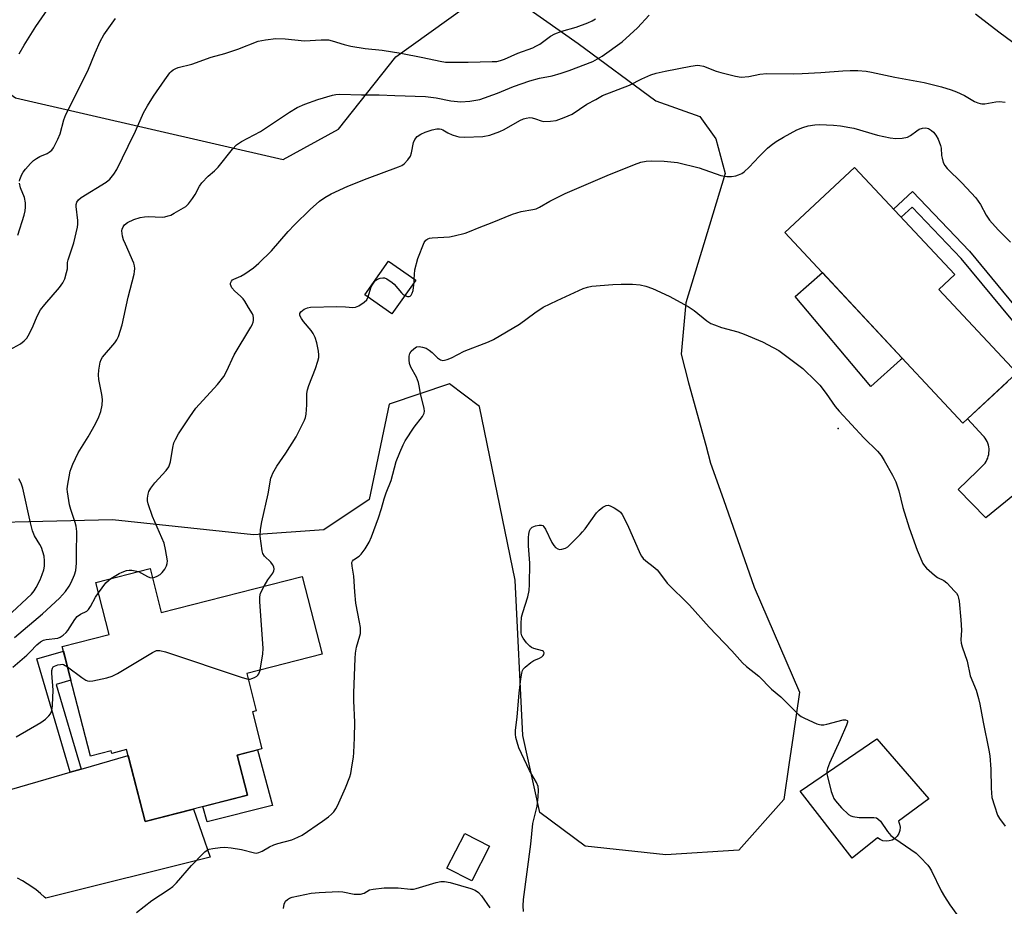
# Model space of a CAD drawing. Units: inches. Extents: x 1225766 to 1231766, y 521456 to 525457.
# Drawn here: x 1229485 to 1229788, y 523971 to 524243 of the extents above; entities that cross this region are included whole.
import ezdxf

# ---------------------------------------------------------------- set-up
doc = ezdxf.new("R2010")
doc.units = ezdxf.units.IN
doc.header["$MEASUREMENT"] = 0
for name, color, linetype in [('BLDG-Footprint', 5, 'Continuous'), ('CULTRL-Pad', 6, 'Continuous'), ('ELEV-Spot Elevation', 7, 'Continuous'), ('NTRL-Trees', 3, 'Continuous'), ('TRANS-Driveway', 251, 'Continuous'), ('TRANS-Non Street Sidewalk', 7, 'Continuous'), ('TRANS-Road', 130, 'Continuous'), ('Undefined', 1, 'Continuous')]:
    doc.layers.add(name, color=color, linetype=linetype)

msp = doc.modelspace()

# ---------------------------------------------------------------- linework, layer by layer
at = {"layer": 'BLDG-Footprint'}
for points, elevation in [([(1229791.66, 524134.88), (1229775.07, 524119.41), (1229720.35, 524178.07), (1229741.8, 524198.08), (1229772.57, 524165.1), (1229767.71, 524160.56)], 430.17), ([(1229606.84, 524163.43), (1229599.55, 524153.07), (1229591.22, 524158.92), (1229598.51, 524169.28)], 428.19), ([(1229525.18, 524074.71), (1229528.64, 524061.22), (1229571.92, 524072.32), (1229578.07, 524048.35), (1229554.9, 524042.41), (1229557.83, 524030.98), (1229556.65, 524030.68), (1229559.56, 524019.34), (1229551.96, 524017.39), (1229555.13, 524005.05), (1229523.63, 523996.97), (1229517.96, 524019.07), (1229513.42, 524017.9), (1229513.23, 524018.66), (1229506.85, 524017.02), (1229498.18, 524050.79), (1229512.57, 524054.48), (1229508.48, 524070.42)], 428.97), ([(1229629.54, 523989.36), (1229624.06, 523978.68), (1229616.44, 523982.59), (1229621.92, 523993.27)], 432.11)]:
    msp.add_lwpolyline(points, close=True, dxfattribs=dict(at, elevation=elevation))
at = {"layer": 'CULTRL-Pad'}
for points in [[(1229755.85, 524138.89), (1229746.78, 524130.66), (1229723.55, 524158.39), (1229731.89, 524165.7), (1229756.42, 524139.41), (1229756.52, 524139.3)], [(1229754.88, 523992.46), (1229754.2, 523991.77), (1229753.36, 523991.26), (1229752.44, 523990.96), (1229751.47, 523990.88), (1229750.5, 523991.04), (1229749.6, 523991.41), (1229748.81, 523991.98), (1229740.99, 523985.66), (1229725, 524006.25), (1229748.59, 524022.36), (1229764.58, 524003.95), (1229755.26, 523997.05), (1229755.63, 523996.14), (1229755.78, 523995.18), (1229755.7, 523994.21), (1229755.4, 523993.29)], [(1229562.76, 524001.88), (1229542.72, 523996.84), (1229541.4, 524001.53), (1229555.13, 524005.05), (1229551.96, 524017.39), (1229558.26, 524019.01), (1229562.85, 524001.9)]]:
    msp.add_lwpolyline(points, close=True, dxfattribs=at)
at = {"layer": 'ELEV-Spot Elevation'}
msp.add_point((1229736.73, 524117.79, 430.23), dxfattribs=at)
at = {"layer": 'NTRL-Trees'}
for points in [[(1229468.06, 524261.38), (1229476.01, 524224.86), (1229483.8, 524219.4), (1229566.1, 524200.48), (1229583.15, 524209.83), (1229600.79, 524232.04), (1229621.7, 524247.07)], [(1229640.32, 524247.72), (1229656.79, 524236.15), (1229680.67, 524218.53), (1229694.25, 524213.68), (1229699.1, 524206.89), (1229702.01, 524196.23), (1229695.41, 524174.51), (1229689.92, 524156.42), (1229688.42, 524140.65), (1229690.76, 524131.87), (1229696.02, 524112.69), (1229697.53, 524107.17), (1229701.46, 524095.95), (1229710.87, 524069.05), (1229724.8, 524036.69), (1229722.86, 524023.32), (1229721.56, 524014.37), (1229720.01, 524003.73), (1229706.23, 523988.13), (1229683.76, 523986.74), (1229658.93, 523989.36), (1229645.02, 523999.74), (1229639.77, 524023.43), (1229637.38, 524071.16), (1229626.5, 524124.57), (1229617.27, 524131.49), (1229598.71, 524125.3), (1229592.52, 524095.91), (1229578.6, 524086.63), (1229556.94, 524085.08), (1229513.62, 524089.72), (1229453.63, 524088.24)]]:
    msp.add_lwpolyline(points, dxfattribs=at)
at = {"layer": 'TRANS-Driveway'}
msp.add_lwpolyline([(1229801.44, 524105.96), (1229782.11, 524090.34), (1229773.66, 524098.99), (1229779.48, 524104.66), (1229781.12, 524106.26), (1229781.52, 524106.69), (1229781.88, 524107.14), (1229782.2, 524107.63), (1229782.47, 524108.14), (1229782.7, 524108.68), (1229782.88, 524109.23), (1229783.01, 524109.8), (1229783.1, 524110.37), (1229783.13, 524110.95), (1229783.11, 524111.53), (1229783.04, 524112.11), (1229782.92, 524112.68), (1229782.75, 524113.23), (1229782.54, 524113.77), (1229782.28, 524114.29), (1229781.97, 524114.78), (1229781.62, 524115.25), (1229781.34, 524115.57), (1229776.51, 524120.75), (1229788.74, 524132.15)], dxfattribs=at)
at = {"layer": 'TRANS-Non Street Sidewalk'}
for points in [[(1229814.2, 524128.75), (1229812.18, 524127.14), (1229812.03, 524127.02), (1229811.54, 524126.67), (1229793.42, 524147.27), (1229774.55, 524170.04), (1229759.43, 524185.87), (1229756.09, 524182.76), (1229753.79, 524185.23), (1229759.56, 524190.61), (1229777.08, 524172.28), (1229795.99, 524149.46)], [(1229503.99, 524013.06), (1229500.57, 524012.07), (1229490.33, 524046.96), (1229498.54, 524049.37), (1229500.84, 524040.42), (1229496.34, 524039.1)]]:
    msp.add_lwpolyline(points, close=True, dxfattribs=at)
at = {"layer": 'TRANS-Road'}
msp.add_lwpolyline([(1229436.86, 523993.57), (1229500.57, 524012.07), (1229503.99, 524013.06), (1229518.43, 524017.26), (1229523.63, 523996.97), (1229538.51, 524000.78), (1229543.66, 523985.95), (1229493.11, 523973.39), (1229492.77, 523973.71), (1229491.5, 523974.83), (1229490.18, 523975.89), (1229488.81, 523976.89), (1229487.39, 523977.82), (1229485.93, 523978.68), (1229484.43, 523979.48)], dxfattribs=at)
at = {"layer": 'Undefined'}
msp.add_line((1229606.36, 524162.74, 428), (1229606.41, 524163.72, 428), dxfattribs=at)
for points, elevation in [([(1229484.96, 524232.93), (1229486.48, 524235.67), (1229490.11, 524241.41), (1229494.69, 524248.03)], 418), ([(1229481.96, 524141.92), (1229485.34, 524143.86), (1229486.47, 524144.71), (1229487.26, 524145.51), (1229488.12, 524146.98), (1229489.22, 524149.33), (1229490.46, 524152.29), (1229491.54, 524154.29), (1229492.78, 524155.9), (1229497.36, 524161.16), (1229498.38, 524162.53), (1229498.94, 524163.84), (1229499.54, 524165.76), (1229499.77, 524166.88), (1229499.85, 524168.8), (1229499.97, 524169.67), (1229501.72, 524174.9), (1229502.92, 524179.7), (1229503.01, 524180.56), (1229502.97, 524181.75), (1229502.42, 524186.09), (1229502.45, 524186.63), (1229502.71, 524187.4), (1229503.17, 524188.09), (1229504.03, 524188.8), (1229511.73, 524193.53), (1229512.78, 524194.47), (1229514.08, 524195.93), (1229514.95, 524197.4), (1229518.5, 524204.61), (1229520.67, 524209.15), (1229523.21, 524214.81), (1229524.41, 524217.04), (1229526.25, 524219.95), (1229529.68, 524225.01), (1229531.26, 524227.1), (1229531.66, 524227.51), (1229532.33, 524228.03), (1229533.07, 524228.45), (1229533.86, 524228.76), (1229538, 524229.85), (1229543.99, 524231.96), (1229548.15, 524233.07), (1229550.32, 524233.77), (1229552.2, 524234.43), (1229558.37, 524236.86), (1229560.64, 524237.32), (1229563.82, 524237.71), (1229566.67, 524237.56), (1229572.65, 524236.96), (1229577.82, 524237.29), (1229580.07, 524237.25), (1229581.21, 524236.99), (1229584.86, 524235.83), (1229586.9, 524235.38), (1229591.31, 524234.6), (1229596.54, 524234.11), (1229602.32, 524233.22), (1229609.05, 524231.89), (1229614.39, 524230.68), (1229615.98, 524230.45), (1229617.34, 524230.39), (1229623.02, 524230.42), (1229630.39, 524230.57), (1229631.82, 524230.66), (1229632.88, 524230.88), (1229634.17, 524231.37), (1229638.2, 524233.18), (1229642.86, 524234.87), (1229643.81, 524235.29), (1229644.99, 524236), (1229648.32, 524238.44), (1229649.59, 524239.15), (1229651.75, 524239.95), (1229656.19, 524241.2), (1229659.81, 524242.49), (1229661.15, 524243.1), (1229662.11, 524243.74)], 422), ([(1229483.52, 524053.55), (1229492.15, 524060.77), (1229497.3, 524065.6), (1229499.19, 524067.64), (1229500.27, 524069.26), (1229500.95, 524070.48), (1229501.91, 524072.8), (1229502.32, 524074.12), (1229502.57, 524076.39), (1229502.52, 524080.29), (1229502.67, 524084.95), (1229502.64, 524086.1), (1229502.42, 524087.78), (1229502.2, 524088.88), (1229500.78, 524092.89), (1229500.42, 524094.28), (1229499.76, 524098.31), (1229499.71, 524099.17), (1229499.78, 524100.04), (1229500.64, 524104.66), (1229500.9, 524105.5), (1229501.46, 524106.86), (1229503.12, 524110.32), (1229506.11, 524115.21), (1229508.36, 524119.23), (1229509.41, 524121.34), (1229510.08, 524122.97), (1229510.5, 524124.98), (1229510.61, 524126.72), (1229510.39, 524128.19), (1229509.48, 524132.86), (1229509.32, 524134.26), (1229509.44, 524135.67), (1229509.87, 524138.19), (1229510.11, 524138.99), (1229510.51, 524139.73), (1229514.37, 524144.08), (1229514.98, 524145.01), (1229515.43, 524146.06), (1229516.57, 524149.64), (1229518.5, 524158.21), (1229520.29, 524165.24), (1229520.42, 524166.09), (1229520.45, 524166.93), (1229520.39, 524167.76), (1229520.21, 524168.58), (1229517.58, 524174.43), (1229517.04, 524175.83), (1229516.74, 524176.91), (1229516.52, 524178.51), (1229516.59, 524179.03), (1229516.89, 524179.79), (1229517.35, 524180.45), (1229518.28, 524181.14), (1229520.23, 524182), (1229522.12, 524182.64), (1229523.51, 524182.9), (1229524.65, 524182.99), (1229528.95, 524182.79), (1229529.74, 524182.88), (1229530.76, 524183.12), (1229531.52, 524183.41), (1229532.58, 524183.95), (1229536.17, 524186.06), (1229537.04, 524186.83), (1229538.28, 524188.45), (1229539.05, 524189.7), (1229540.43, 524192.34), (1229541.09, 524193.29), (1229543.06, 524195.34), (1229544.96, 524197), (1229546.12, 524198.18), (1229550.53, 524203.67), (1229551.71, 524204.96), (1229553.26, 524206.04), (1229559.16, 524209.11), (1229568, 524215.05), (1229570.45, 524216.5), (1229572.75, 524217.55), (1229576.77, 524218.97), (1229581.23, 524220.22), (1229582.33, 524220.44), (1229583.57, 524220.55), (1229590.22, 524220.37), (1229595.62, 524220.42), (1229600.45, 524220.15), (1229609.9, 524219.83), (1229613.13, 524219.4), (1229617.61, 524218.55), (1229620.75, 524218.22), (1229623.49, 524218.38), (1229626.6, 524218.98), (1229631.95, 524220.9), (1229636.94, 524222.9), (1229641.9, 524224.64), (1229644.93, 524225.49), (1229648.76, 524226.26), (1229651.56, 524227.02), (1229654.03, 524227.89), (1229661.28, 524230.67), (1229662.75, 524231.44), (1229664.13, 524232.3), (1229670.34, 524236.65), (1229675.01, 524240.93), (1229678.6, 524244.82)], 424), ([(1229485.03, 524193.79), (1229485.11, 524194.31), (1229485.71, 524195.85), (1229486.17, 524196.58), (1229486.92, 524197.5), (1229488.47, 524199.3), (1229489.31, 524200.14), (1229490.27, 524200.84), (1229491.3, 524201.44), (1229493.5, 524202.35), (1229494.21, 524202.74), (1229495, 524203.39), (1229495.51, 524204.09), (1229496.85, 524206.73), (1229497.57, 524208.35), (1229498.7, 524212.66), (1229499.28, 524214.33), (1229506.09, 524227.8), (1229508.28, 524233.25), (1229509.82, 524236.79), (1229511.02, 524238.8), (1229514.51, 524243.86)], 420), ([(1229778.93, 524245.32), (1229786.17, 524239.79), (1229800.59, 524229.06)], 424), ([(1229525.9, 524071.9), (1229526.63, 524072.07), (1229527.37, 524072.39), (1229528.31, 524072.94), (1229528.93, 524073.47), (1229529.76, 524074.58), (1229530.28, 524075.56), (1229530.48, 524076.32), (1229530.51, 524077.12), (1229529.97, 524080.54), (1229529.49, 524082.5), (1229525.97, 524090.74), (1229524.62, 524094.66), (1229524.44, 524095.51), (1229524.43, 524096.39), (1229524.58, 524097.57), (1229524.82, 524098.41), (1229525.39, 524099.44), (1229526.64, 524101.12), (1229530.13, 524104.85), (1229530.95, 524106.01), (1229531.43, 524107.52), (1229532.2, 524111.89), (1229532.53, 524113.33), (1229532.96, 524114.41), (1229533.96, 524116.19), (1229537.41, 524121.39), (1229539.26, 524124.02), (1229545.88, 524131.36), (1229547.84, 524133.77), (1229548.66, 524135.27), (1229551.03, 524140.46), (1229556.19, 524148.95), (1229556.6, 524149.7), (1229556.91, 524150.48), (1229556.98, 524151), (1229556.97, 524151.78), (1229556.83, 524152.56), (1229556.64, 524153.06), (1229555.4, 524154.99), (1229554.27, 524156.94), (1229553.77, 524157.64), (1229552.98, 524158.48), (1229551.23, 524159.96), (1229550.34, 524161.06), (1229550.08, 524161.54), (1229549.94, 524162.03), (1229549.95, 524162.48), (1229550.18, 524163.1), (1229550.5, 524163.45), (1229550.94, 524163.73), (1229553.05, 524164.61), (1229554.32, 524165.32), (1229556.95, 524167.23), (1229558.64, 524168.58), (1229562.54, 524172.41), (1229567.63, 524178.35), (1229569.6, 524180.43), (1229574.44, 524185.16), (1229577.31, 524187.66), (1229578.88, 524188.81), (1229580.85, 524189.97), (1229585.99, 524192.33), (1229591.95, 524194.66), (1229601.53, 524198.19), (1229602.61, 524198.66), (1229603.32, 524199.13), (1229604.48, 524200.36), (1229605.24, 524201.53), (1229605.58, 524202.59), (1229606.21, 524205.67), (1229606.57, 524206.64), (1229607.3, 524207.52), (1229608.41, 524208.27), (1229609.76, 524208.88), (1229611.93, 524209.62), (1229613.31, 524209.92), (1229614.13, 524209.96), (1229614.69, 524209.86), (1229615.22, 524209.66), (1229616.76, 524208.7), (1229618.03, 524208.11), (1229619.35, 524207.62), (1229620.15, 524207.42), (1229621.88, 524207.35), (1229627.44, 524207.6), (1229629.68, 524207.97), (1229632.72, 524209.1), (1229634.05, 524209.73), (1229638.91, 524212.5), (1229639.97, 524212.98), (1229640.8, 524213.22), (1229641.92, 524213.38), (1229642.7, 524213.3), (1229643.71, 524213), (1229645.41, 524212.35), (1229646.24, 524212.21), (1229648.3, 524212.24), (1229650.05, 524212.5), (1229652.53, 524213.4), (1229654.94, 524214.44), (1229659.5, 524217.5), (1229662.19, 524218.89), (1229664.31, 524220.14), (1229672.58, 524223.32), (1229676.38, 524225.32), (1229679.1, 524226.47), (1229680.76, 524227.04), (1229683.59, 524227.67), (1229691.4, 524229.17), (1229693.45, 524229.46), (1229694.24, 524229.42), (1229695.3, 524229.16), (1229699.19, 524227.66), (1229700.61, 524227.22), (1229705.21, 524226.06), (1229706.94, 524225.8), (1229709.22, 524226), (1229712.61, 524226.7), (1229714.85, 524226.93), (1229723.04, 524226.86), (1229725.7, 524226.92), (1229731.45, 524227.19), (1229738.15, 524227.71), (1229740.45, 524227.81), (1229742.74, 524227.81), (1229745.31, 524227.65), (1229747.01, 524227.35), (1229754.18, 524225.79), (1229763.12, 524224.15), (1229768.46, 524222.85), (1229771.5, 524221.88), (1229773.13, 524221.25), (1229775.52, 524220.14), (1229778.61, 524218.34), (1229779.62, 524217.9), (1229780.39, 524217.66), (1229780.94, 524217.6), (1229781.78, 524217.63), (1229785.16, 524218.23), (1229786.3, 524218.33), (1229788.05, 524218.14)], 426), ([(1229606.41, 524163.72), (1229606.59, 524166.53), (1229607.5, 524170), (1229609.47, 524174.97), (1229609.93, 524175.67), (1229610.55, 524176.13), (1229611.07, 524176.3), (1229611.93, 524176.41), (1229617.24, 524176.7), (1229618.66, 524177), (1229622.03, 524177.87), (1229623.42, 524178.31), (1229626.41, 524179.63), (1229630.31, 524181.08), (1229636.65, 524183.7), (1229639.3, 524184.49), (1229642.85, 524185.09), (1229643.87, 524185.34), (1229644.92, 524185.83), (1229648.06, 524187.72), (1229652.78, 524189.99), (1229665.71, 524195.62), (1229674.15, 524198.99), (1229676.09, 524199.68), (1229677.72, 524199.99), (1229679.43, 524200.1), (1229683.23, 524199.95), (1229687.37, 524199.58), (1229694.04, 524197.94), (1229700.65, 524195.59), (1229702.54, 524195.27), (1229703.93, 524195.3), (1229705.31, 524195.51), (1229706.1, 524195.76), (1229707.08, 524196.23), (1229707.81, 524196.74), (1229709.36, 524198.12), (1229712.42, 524201.46), (1229714.97, 524203.99), (1229716.09, 524204.93), (1229717.72, 524206.04), (1229719.89, 524207.39), (1229723.98, 524209.61), (1229725.85, 524210.36), (1229727.51, 524210.84), (1229729.53, 524211.12), (1229730.98, 524211.2), (1229735.33, 524211.05), (1229737.4, 524210.82), (1229740.36, 524210.34), (1229741.5, 524210.09), (1229748.87, 524207.97), (1229752.67, 524207.17), (1229754.41, 524206.95), (1229756.37, 524207.06), (1229758, 524207.36), (1229759.01, 524207.87), (1229760.89, 524209.31), (1229761.64, 524209.77), (1229762.67, 524210.11), (1229763.72, 524210.19), (1229764.48, 524209.98), (1229765.43, 524209.45), (1229766.05, 524208.87), (1229766.78, 524207.99), (1229767.49, 524206.74), (1229768.2, 524204.83), (1229768.38, 524203.99), (1229768.54, 524201.67), (1229768.66, 524200.85), (1229769.02, 524199.56), (1229769.51, 524198.61), (1229770.27, 524197.73), (1229774.71, 524193.35), (1229779.02, 524188.69), (1229780.49, 524186.67), (1229782.28, 524183.35), (1229783.3, 524181.79), (1229785.95, 524178.82), (1229789.71, 524175.11)], 428), ([(1229484.48, 524177.18), (1229486.47, 524183.37), (1229486.79, 524184.68), (1229486.93, 524185.79), (1229486.86, 524187.19), (1229486.56, 524188.84), (1229485.38, 524191.81), (1229485.04, 524193.22)], 420), ([(1229592.22, 524158.23), (1229593.1, 524161.07), (1229593.45, 524161.84), (1229594.07, 524162.78), (1229594.63, 524163.38), (1229595.11, 524163.68), (1229595.92, 524164), (1229596.74, 524164.15), (1229597.26, 524164.09), (1229597.99, 524163.79), (1229599.6, 524162.7), (1229600.21, 524162.12), (1229602.45, 524159.51), (1229602.86, 524159.13), (1229603.51, 524158.7)], 428), ([(1229521.04, 523968.94), (1229525.77, 523972.71), (1229531.1, 523976.12), (1229532.21, 523976.94), (1229533.29, 523978.06), (1229537.94, 523983.41), (1229541.39, 523987.04), (1229542.02, 523987.64), (1229542.69, 523988.12), (1229543.36, 523988.42), (1229544.45, 523988.68), (1229546.7, 523988.98), (1229548.12, 523989.05), (1229550.14, 523988.84), (1229553.3, 523988.38), (1229557.29, 523987.28), (1229557.85, 523987.25), (1229558.63, 523987.41), (1229559.65, 523987.85), (1229561.95, 523989.21), (1229563.19, 523989.8), (1229564.45, 523990.23), (1229568.73, 523991.34), (1229570.61, 523992.11), (1229571.9, 523992.76), (1229578.22, 523997.01), (1229580.08, 523998.39), (1229580.94, 523999.16), (1229581.64, 523999.96), (1229582.25, 524000.82), (1229582.79, 524001.8), (1229585.25, 524007.29), (1229586.61, 524010.65), (1229586.89, 524011.76), (1229587.34, 524014.37), (1229587.71, 524016.69), (1229587.84, 524018.12), (1229588.06, 524022.68), (1229588.14, 524027.53), (1229587.85, 524034.1), (1229587.81, 524036.51), (1229588.22, 524047.02), (1229588.38, 524048.75), (1229588.64, 524050.51), (1229589.71, 524053.99), (1229589.87, 524054.77), (1229589.91, 524055.49), (1229589.85, 524056.55), (1229589.59, 524058.26), (1229588.47, 524064.09), (1229588.11, 524067.56), (1229587.84, 524072.41), (1229587.27, 524075.5), (1229587.23, 524076.55), (1229587.39, 524076.99), (1229587.7, 524077.36), (1229589.51, 524078.53), (1229590.13, 524079.11), (1229591.34, 524080.79), (1229592.57, 524082.84), (1229593.25, 524084.48), (1229595.37, 524090.3), (1229596.33, 524093.23), (1229597.17, 524096.2), (1229597.77, 524098.04), (1229599.31, 524101.8), (1229600.86, 524107.68), (1229601.92, 524110.37), (1229602.96, 524112.75), (1229603.63, 524114.03), (1229606.42, 524118.16), (1229608.92, 524121.51), (1229609.45, 524122.52), (1229609.55, 524123.1), (1229609.47, 524123.95), (1229608.28, 524128.58), (1229607.93, 524130.87), (1229607.66, 524131.97), (1229607.07, 524133.56), (1229605.36, 524136.67), (1229604.97, 524137.76), (1229604.85, 524138.91), (1229604.88, 524140.05), (1229605.07, 524140.86), (1229605.5, 524141.52), (1229606.26, 524142.28), (1229607.13, 524142.86), (1229607.88, 524143), (1229608.99, 524142.84), (1229610.07, 524142.47), (1229611.01, 524141.88), (1229611.88, 524141.17), (1229613.51, 524139.55), (1229614.43, 524138.91), (1229615.19, 524138.71), (1229615.71, 524138.76), (1229616.51, 524138.96), (1229617.83, 524139.47), (1229621.72, 524141.51), (1229629.22, 524144.44), (1229630.79, 524145.13), (1229638.81, 524149.89), (1229643.44, 524153.39), (1229646.03, 524155.08), (1229650.34, 524157.14), (1229658.36, 524160.78), (1229659.65, 524161.28), (1229660.96, 524161.56), (1229667.41, 524162.1), (1229670.02, 524162.18), (1229673.5, 524162.12), (1229675.83, 524161.94), (1229677.55, 524161.59), (1229679.69, 524160.8), (1229684.75, 524158.45), (1229690.64, 524155.27), (1229692.41, 524154.05), (1229696.4, 524150.84), (1229697.6, 524150.06), (1229698.66, 524149.62), (1229700.86, 524148.87), (1229705.88, 524147.46), (1229707.81, 524146.8), (1229713.49, 524144.45), (1229716.78, 524142.73), (1229718.51, 524141.72), (1229725.84, 524136.21), (1229729.9, 524132.37), (1229731.06, 524131.08), (1229733.01, 524128.59), (1229735.82, 524124.56), (1229736.99, 524123.09), (1229744.59, 524114.92), (1229748.79, 524110.79), (1229749.94, 524109.45), (1229750.88, 524107.99), (1229753.46, 524103.47), (1229754.47, 524101.37), (1229755.43, 524098.57), (1229756.63, 524093.48), (1229758.53, 524087.22), (1229761.02, 524080.37), (1229762.81, 524076.28), (1229763.29, 524075.55), (1229763.88, 524074.88), (1229766.3, 524072.65), (1229767.24, 524072.02), (1229769.19, 524071.02), (1229770.1, 524070.36), (1229772.52, 524067.79), (1229773.07, 524067.12), (1229773.52, 524066.39), (1229773.77, 524065.59), (1229773.91, 524064.73), (1229774.49, 524058.91), (1229774.65, 524055.74), (1229774.45, 524052.77), (1229774.5, 524051.76), (1229774.81, 524050.66), (1229776.36, 524046.25), (1229777.33, 524041.77), (1229779.13, 524037.33), (1229779.88, 524034.8), (1229780.28, 524033.07), (1229781.26, 524027.46), (1229783.1, 524018.84), (1229783.33, 524017.12), (1229783.68, 524013.07), (1229783.73, 524007.25), (1229784, 524004.32), (1229784.75, 524001.74), (1229785.74, 523998.93), (1229786.32, 523997.91), (1229788.06, 523995.52)], 430), ([(1229603.51, 524158.7), (1229604.33, 524158.36), (1229604.8, 524158.33), (1229605.16, 524158.47), (1229605.46, 524158.79), (1229605.81, 524159.44), (1229606.05, 524160.2), (1229606.36, 524162.74)], 428), ([(1229560.22, 524069.32), (1229561.38, 524071.3), (1229562.93, 524073.31), (1229563.27, 524074.01), (1229563.37, 524074.49), (1229563.22, 524075.26), (1229562.83, 524075.99), (1229562.28, 524076.65), (1229560.4, 524078.48), (1229559.81, 524079.4), (1229559.61, 524080.22), (1229559.07, 524084.72), (1229559.18, 524086.77), (1229559.5, 524089.11), (1229561.46, 524097.71), (1229562.36, 524102.48), (1229562.59, 524103.28), (1229562.93, 524104.04), (1229564.17, 524106.25), (1229566.9, 524110.21), (1229570.15, 524115.17), (1229572.7, 524120.34), (1229572.98, 524121.15), (1229573.16, 524122.23), (1229573.33, 524125.03), (1229573.41, 524128.51), (1229573.54, 524129.65), (1229573.98, 524131.03), (1229576.06, 524136.2), (1229576.81, 524138.44), (1229577.08, 524139.58), (1229577.1, 524140.42), (1229576.94, 524141.56), (1229576.43, 524144.11), (1229575.93, 524145.74), (1229575.32, 524146.98), (1229574.72, 524147.89), (1229572.38, 524150.68), (1229571.74, 524151.59), (1229571.26, 524152.51), (1229571.18, 524153.15), (1229571.54, 524153.7), (1229572.61, 524154.47), (1229573.62, 524154.93), (1229574.47, 524155.1), (1229582.63, 524155.31), (1229585.27, 524155.23), (1229587.56, 524155.02), (1229588.37, 524155.07), (1229589.38, 524155.49), (1229591.03, 524156.61), (1229591.81, 524157.39), (1229592.22, 524158.23)], 428), ([(1229481.29, 524059.89), (1229488.69, 524066.84), (1229489.57, 524067.9), (1229490.2, 524068.85), (1229491.41, 524071.22), (1229492.05, 524072.89), (1229492.48, 524074.33), (1229492.68, 524075.46), (1229492.75, 524077.13), (1229492.58, 524078.49), (1229492.24, 524079.84), (1229491.79, 524081.15), (1229491.3, 524082.1), (1229489.65, 524084.8), (1229489.03, 524086.29), (1229488.4, 524088.81), (1229486.1, 524099.39), (1229485.56, 524100.99), (1229484.84, 524102.26)], 422), ([(1229639.98, 523969.25), (1229639.87, 523971), (1229639.95, 523973.02), (1229642.2, 523989.94), (1229642.9, 523996.32), (1229643.23, 523998.02), (1229644.23, 524001.66), (1229644.53, 524004.55), (1229644.62, 524006.57), (1229644.45, 524007.67), (1229643.94, 524008.95), (1229641.81, 524012.62), (1229638.56, 524019.61), (1229638, 524021.3), (1229637.63, 524022.74), (1229637.5, 524023.84), (1229637.49, 524024.91), (1229638.03, 524029.09), (1229638.69, 524036.43), (1229639.19, 524040.8), (1229639.43, 524042.53), (1229639.66, 524043.34), (1229639.91, 524043.81), (1229640.46, 524044.41), (1229642.23, 524045.84), (1229643.19, 524046.43), (1229644.89, 524047.21), (1229645.64, 524047.63), (1229646, 524047.96), (1229646.24, 524048.32), (1229646.38, 524048.86), (1229646.19, 524049.26), (1229645.83, 524049.47), (1229643.19, 524050.14), (1229642.43, 524050.48), (1229641.96, 524050.82), (1229640.94, 524051.89), (1229639.85, 524053.29), (1229639.45, 524054.05), (1229639.29, 524054.86), (1229639.26, 524057.73), (1229639.39, 524059.73), (1229639.77, 524061.17), (1229641.36, 524066), (1229641.71, 524067.93), (1229641.83, 524069.81), (1229641.94, 524076.36), (1229641.5, 524081.73), (1229641.5, 524084.22), (1229641.6, 524085.32), (1229641.85, 524086.37), (1229642.18, 524086.97), (1229642.68, 524087.42), (1229643.69, 524087.84), (1229644.76, 524088.09), (1229645.51, 524088.09), (1229645.92, 524087.91), (1229646.27, 524087.55), (1229646.71, 524086.85), (1229648.7, 524082.72), (1229649.28, 524081.82), (1229649.86, 524081.22), (1229650.53, 524080.77), (1229651.02, 524080.62), (1229651.82, 524080.64), (1229652.87, 524080.97), (1229653.57, 524081.45), (1229657.38, 524085.15), (1229658.18, 524086), (1229658.92, 524086.94), (1229662.42, 524091.83), (1229663.24, 524092.7), (1229664.39, 524093.63), (1229665.36, 524094.15), (1229666.11, 524094.16), (1229666.88, 524093.91), (1229667.91, 524093.42), (1229669.35, 524092.5), (1229669.8, 524092.02), (1229670.28, 524091.29), (1229671.95, 524088.18), (1229675.88, 524079.29), (1229676.29, 524078.51), (1229676.79, 524077.83), (1229677.63, 524077.1), (1229679.9, 524075.39), (1229681.1, 524074.3), (1229681.84, 524073.4), (1229684.14, 524070.28), (1229691, 524063.49), (1229697.03, 524056.71), (1229704.06, 524049.42), (1229707.28, 524045.78), (1229708.53, 524044.65), (1229712.29, 524041.66), (1229716.23, 524037.59), (1229719.15, 524035.26), (1229724.41, 524029.92), (1229725.33, 524029.22), (1229726.37, 524028.68), (1229730.16, 524027.02), (1229730.98, 524026.74), (1229731.54, 524026.64), (1229732.37, 524026.69), (1229733.22, 524026.86), (1229738.28, 524028.22), (1229739.01, 524028.25), (1229739.48, 524028.01), (1229739.57, 524027.88), (1229739.61, 524027.5), (1229739.33, 524026.55), (1229737.38, 524022.04), (1229734.07, 524014.9), (1229733.42, 524013.25), (1229733.24, 524012.42), (1229733.29, 524011.58), (1229733.46, 524010.74), (1229734.61, 524006.19), (1229735.04, 524004.81), (1229735.44, 524004.06), (1229735.92, 524003.35), (1229737.75, 524001.11), (1229739.93, 523999.11), (1229740.66, 523998.66), (1229741.19, 523998.47), (1229743.2, 523998.2), (1229747.69, 523998.2), (1229748.5, 523998.06), (1229748.96, 523997.81), (1229749.7, 523997.01), (1229751.85, 523993.91), (1229752.96, 523992.63), (1229754.12, 523991.72), (1229760.72, 523987.2), (1229761.98, 523986.03), (1229764.33, 523983.5), (1229764.84, 523982.8), (1229765.41, 523981.81), (1229768.36, 523975.67), (1229769.37, 523973.94), (1229771.08, 523971.37), (1229776.23, 523964.26)], 432), ([(1229513.16, 524071.62), (1229515.64, 524073.16), (1229516.64, 524073.62), (1229517.93, 524074.08), (1229518.73, 524074.21), (1229519.55, 524074.2), (1229520.64, 524074.05), (1229521.58, 524073.78)], 426), ([(1229521.58, 524073.78), (1229524.43, 524072.24), (1229525.16, 524071.97), (1229525.9, 524071.9)], 426), ([(1229509.29, 524067.27), (1229511.63, 524070.34), (1229512.36, 524071.03), (1229513.16, 524071.62)], 426), ([(1229482.97, 524044.36), (1229487.25, 524048.11), (1229488.3, 524049.11), (1229490.34, 524051.3), (1229491.46, 524052.17), (1229492.45, 524052.71), (1229493.25, 524052.95), (1229496.78, 524053.3), (1229497.53, 524053.62), (1229498.47, 524054.28), (1229499.35, 524055.04), (1229499.93, 524055.68), (1229502.04, 524059.09), (1229502.73, 524059.97), (1229503.77, 524060.73), (1229505.71, 524061.6), (1229506.3, 524062.13), (1229506.91, 524063.07), (1229508.42, 524065.88), (1229509.29, 524067.27)], 426), ([(1229559.01, 524043.46), (1229559.82, 524048.46), (1229559.97, 524050.18), (1229558.97, 524064.6), (1229558.94, 524066.06), (1229559.17, 524067.17), (1229560.22, 524069.32)], 428), ([(1229499.78, 524044.55), (1229504.22, 524041.27), (1229505.44, 524040.45), (1229505.95, 524040.21), (1229506.48, 524040.1), (1229507.59, 524040.18), (1229511.88, 524041.1), (1229513.55, 524041.62), (1229515.12, 524042.47), (1229525.91, 524048.93), (1229527.21, 524049.49), (1229528.21, 524049.55), (1229529.91, 524049.11), (1229553.46, 524041.24), (1229555.32, 524040.74)], 428), ([(1229484, 524022.97), (1229491.64, 524027.4), (1229493.02, 524028.43), (1229494.06, 524029.39), (1229494.55, 524030.05), (1229494.86, 524030.79), (1229495.04, 524031.61), (1229495.17, 524032.74), (1229495.44, 524037.33), (1229495, 524042.52), (1229495, 524043.35), (1229495.14, 524044.09), (1229495.39, 524044.48), (1229495.78, 524044.75), (1229496.81, 524045.09), (1229497.65, 524045.27), (1229498.13, 524045.29), (1229498.6, 524045.2), (1229499.78, 524044.55)], 428), ([(1229555.32, 524040.74), (1229556, 524040.75), (1229556.52, 524040.87), (1229557.28, 524041.18), (1229557.97, 524041.59), (1229558.32, 524041.95), (1229558.59, 524042.36), (1229559.01, 524043.46)], 428), ([(1229566.22, 523970.19), (1229566.45, 523971.52), (1229566.85, 523972.47), (1229567.39, 523973.01), (1229568.1, 523973.39), (1229568.92, 523973.66), (1229574.7, 523974.87), (1229577.22, 523975.16), (1229583.11, 523975.44), (1229584.45, 523975.29), (1229587.91, 523974.64), (1229589.07, 523974.57), (1229589.92, 523974.61), (1229590.96, 523974.89), (1229592.69, 523975.91), (1229593.75, 523976.19), (1229597.15, 523976.51), (1229599.44, 523976.58), (1229601.46, 523976.51), (1229605.3, 523976.12), (1229606.17, 523976.13), (1229607.01, 523976.3), (1229613.12, 523978.15), (1229614.56, 523978.46), (1229615.71, 523978.51), (1229617.4, 523978.15), (1229623.84, 523976.35), (1229625.09, 523975.85), (1229626.12, 523975.14), (1229627.04, 523974.11), (1229629.62, 523970.45)], 432)]:
    msp.add_lwpolyline(points, dxfattribs=dict(at, elevation=elevation))

doc.saveas('drawing.dxf')
